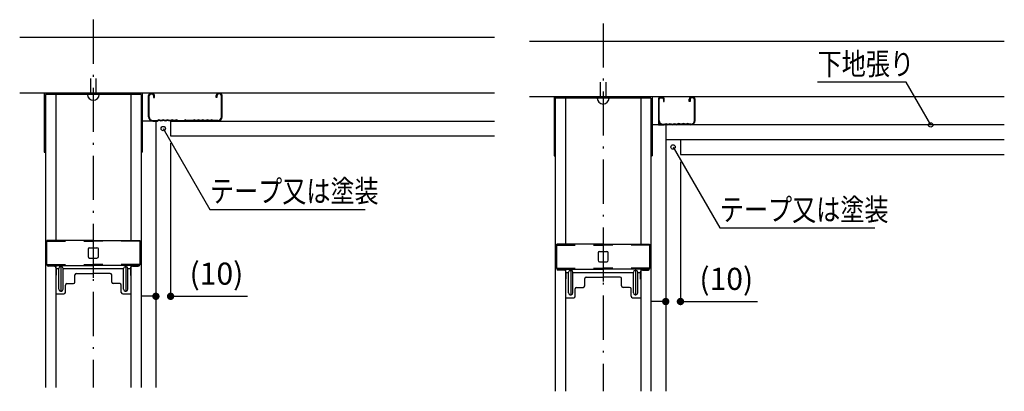
# Model space of a CAD drawing. Extents: x 252 to 386, y 107 to 157.
import ezdxf

# ---------------------------------------------------------------- set-up
doc = ezdxf.new("R2010")
doc.units = 0
doc.header["$MEASUREMENT"] = 0
for name, pattern in [('CENTER1', [10, 6.25, -1.25, 1.25, -1.25]), ('DASHED2', [5, 2.5, -2.5]), ('DASHED_DOTTED', [9.25, 6, -1.5, 0.25, -1.5])]:
    doc.linetypes.add(name, pattern=pattern)
doc.layers.get('0').update_dxf_attribs({"linetype": 'CONTINUOUS'})
doc.layers.get('Defpoints').update_dxf_attribs({"linetype": 'CONTINUOUS'})
for name, color, linetype in [('図面枠', 7, 'CONTINUOUS'), ('寸法', 7, 'CONTINUOUS'), ('製品', 7, 'CONTINUOUS')]:
    doc.layers.add(name, color=color, linetype=linetype)
doc.styles.add('ACAD', font='romans.shx', dxfattribs={"width": 0.8, "bigfont": 'extfont.shx'})
doc.dimstyles.new('AutoCAD', dxfattribs={"dimtxt": 1, "dimasz": 1, "dimexe": 0, "dimexo": 0, "dimgap": 1, "dimtad": 1, "dimtoh": 1, "dimdec": 0, "dimzin": 0, "dimdsep": 46, "dimtxsty": 'ACAD', "dimblk": 'DOT', "dimcen": 0.09, "dimclrd": 4, "dimclre": 4, "dimclrt": 3, "dimadec": 0, "dimazin": 0, "dimtfac": 1, "dimtdec": 0, "dimtix": 1, "dimtofl": 0, "dimtmove": 0, "dimatfit": 0, "dimldrblk": 'NONE', "dimfxl": 0, "dimtolj": 1, "dimtzin": 0, "dimarcsym": 0})

# ---------------------------------------------------------------- blocks, each defined once
blk = doc.blocks.new('_Dot')
at = {"color": 0, "linetype": 'ByBlock', "lineweight": -2}
blk.add_line((-0.5, 0), (-1, 0), dxfattribs=at)
at = {"color": 0, "linetype": 'ByBlock', "const_width": 0.5}
blk.add_lwpolyline([(-0.25, 0, 1), (0.25, 0, 1)], format="xyb", close=True, dxfattribs=at)
blk = doc.blocks.new('*D6')
at = {"layer": 'Defpoints', "color": 0, "linetype": 'Continuous'}
for p in [(272.63, 140.55), (270.63, 121.55), (270.63, 119.75)]:
    blk.add_point(p, dxfattribs=at)
at = {"layer": '寸法', "color": 4, "linetype": 'Continuous', "lineweight": -2}
for p, q in [((272.63, 140.55), (272.63, 119.75)), ((270.63, 121.55), (270.63, 119.75)), ((269.63, 119.75), (268.63, 119.75)), ((273.63, 119.75), (283.09, 119.75))]:
    blk.add_line(p, q, dxfattribs=at)
blk.add_blockref('_Dot', (270.63, 119.75), dxfattribs=at)
at = {"layer": '寸法', "color": 4, "linetype": 'Continuous', "lineweight": -2, "rotation": 180}
blk.add_blockref('_Dot', (272.63, 119.75), dxfattribs=at)
at = {"layer": '寸法', "color": 3, "linetype": 'Continuous', "insert": (278.86, 122.83), "char_height": 3, "attachment_point": 5, "style": 'ACAD'}
blk.add_mtext('\\A1;(10)', dxfattribs=at)
blk = doc.blocks.new('_None')
blk = doc.blocks.new('*D7')
at = {"layer": 'Defpoints', "color": 0, "linetype": 'Continuous'}
for p in [(341.9, 138.04), (339.9, 119.04), (339.9, 119.04)]:
    blk.add_point(p, dxfattribs=at)
at = {"layer": '寸法', "color": 4, "linetype": 'Continuous', "lineweight": -2}
for p, q in [((341.9, 138.04), (341.9, 119.04)), ((338.9, 119.04), (337.9, 119.04)), ((342.9, 119.04), (352.36, 119.04))]:
    blk.add_line(p, q, dxfattribs=at)
blk.add_blockref('_Dot', (339.9, 119.04), dxfattribs=at)
at = {"layer": '寸法', "color": 4, "linetype": 'Continuous', "lineweight": -2, "rotation": 180}
blk.add_blockref('_Dot', (341.9, 119.04), dxfattribs=at)
at = {"layer": '寸法', "color": 3, "linetype": 'Continuous', "insert": (348.13, 122.12), "char_height": 3, "attachment_point": 5, "style": 'ACAD'}
blk.add_mtext('\\A1;(10)', dxfattribs=at)

msp = doc.modelspace()

# ---------------------------------------------------------------- linework, layer by layer
at = {"layer": '図面枠', "color": 7, "linetype": 'Continuous'}
for p, q in [((372.55, 148.84), (360.51, 148.84)), ((375.9, 143.04), (372.55, 148.84)), ((271.63, 142.55), (277.98, 131.55)), ((340.9, 140.04), (347.25, 129.04)), ((277.98, 131.55), (299.05, 131.55)), ((347.25, 129.04), (368.32, 129.04))]:
    msp.add_line(p, q, dxfattribs=at)
for centre in [(375.9, 143.04), (271.63, 142.55), (340.9, 140.04)]:
    msp.add_circle(centre, 0.3, dxfattribs=at)
at = {"layer": '製品', "color": 3, "linetype": 'DASHED_DOTTED'}
for p, q in [((262.13, 157.35), (262.13, 107.35)), ((331.4, 156.84), (331.4, 106.84))]:
    msp.add_line(p, q, dxfattribs=at)
at = {"layer": '製品', "color": 7, "linetype": 'Continuous'}
for p, q in [((252.13, 154.95), (316.63, 154.95)), ((321.4, 154.44), (385.9, 154.44)), ((261.73, 149.35), (261.73, 147.35)), ((262.53, 147.35), (262.53, 149.35)), ((331, 148.84), (331, 146.84)), ((331.8, 146.84), (331.8, 148.84)), ((316.63, 147.35), (252.13, 147.35)), ((255.47, 147.35), (255.47, 139.35)), ((268.63, 147.19), (255.63, 147.19)), ((255.63, 147.19), (255.63, 107.35)), ((257.03, 147.19), (257.03, 127.35)), ((267.23, 147.19), (267.23, 127.35)), ((268.63, 147.19), (268.63, 107.35)), ((268.79, 147.35), (268.79, 139.35)), ((269.93, 147.25), (270.13, 147.25)), ((279.33, 147.25), (279.13, 147.25)), ((269.63, 144.15), (269.63, 147.05)), ((269.73, 144.15), (269.73, 147.05)), ((270.33, 147.05), (270.33, 146.75)), ((270.33, 146.75), (270.43, 146.75)), ((270.43, 146.75), (270.43, 147.05)), ((278.83, 146.75), (278.83, 147.05)), ((278.93, 146.75), (278.83, 146.75)), ((278.93, 147.05), (278.93, 146.75)), ((279.53, 144.15), (279.53, 147.05)), ((279.63, 144.15), (279.63, 147.05)), ((385.9, 146.84), (321.4, 146.84)), ((324.74, 146.84), (324.74, 138.84)), ((337.9, 146.68), (324.9, 146.68)), ((324.9, 146.68), (324.9, 106.84)), ((326.3, 146.68), (326.3, 126.84)), ((336.5, 146.68), (336.5, 126.84)), ((337.9, 146.68), (337.9, 106.84)), ((338.06, 146.84), (338.06, 138.84)), ((338.9, 146.54), (338.9, 143.04)), ((339, 143.64), (339, 146.54)), ((339.2, 146.74), (339.4, 146.74)), ((339.6, 146.54), (339.6, 146.24)), ((339.6, 146.24), (339.7, 146.24)), ((339.7, 146.24), (339.7, 146.54)), ((343.1, 146.24), (343.1, 146.54)), ((343.2, 146.24), (343.1, 146.24)), ((343.2, 146.54), (343.2, 146.24)), ((343.6, 146.74), (343.4, 146.74)), ((343.8, 143.64), (343.8, 146.54)), ((343.9, 143.64), (343.9, 146.54)), ((270.63, 143.55), (268.78, 143.55)), ((270.23, 143.65), (270.83, 143.65)), ((270.23, 143.55), (270.83, 143.55)), ((270.63, 143.55), (270.63, 107.35)), ((271.03, 143.75), (270.83, 143.65)), ((271.03, 143.65), (270.83, 143.55)), ((271.33, 143.65), (271.03, 143.75)), ((271.33, 143.55), (271.03, 143.65)), ((271.63, 143.75), (271.33, 143.65)), ((271.63, 143.65), (271.33, 143.55)), ((271.93, 143.65), (271.63, 143.75)), ((271.93, 143.55), (271.63, 143.65)), ((272.23, 143.75), (271.93, 143.65)), ((272.23, 143.65), (271.93, 143.55)), ((272.53, 143.65), (272.23, 143.75)), ((272.53, 143.55), (272.23, 143.65)), ((272.83, 143.75), (272.53, 143.65)), ((272.83, 143.65), (272.53, 143.55)), ((272.63, 143.55), (316.63, 143.55)), ((272.63, 143.55), (272.63, 141.55)), ((273.13, 143.65), (272.83, 143.75)), ((273.13, 143.55), (272.83, 143.65)), ((273.43, 143.75), (273.13, 143.65)), ((273.43, 143.65), (273.13, 143.55)), ((273.63, 143.65), (273.43, 143.75)), ((273.63, 143.55), (273.43, 143.65)), ((273.63, 143.65), (274.43, 143.65)), ((273.63, 143.55), (274.43, 143.55)), ((274.43, 143.65), (274.63, 143.75)), ((274.43, 143.55), (274.63, 143.65)), ((274.83, 143.65), (274.63, 143.75)), ((274.83, 143.55), (274.63, 143.65)), ((275.63, 143.65), (274.83, 143.65)), ((275.63, 143.55), (274.83, 143.55)), ((275.83, 143.75), (275.63, 143.65)), ((275.83, 143.65), (275.63, 143.55)), ((276.13, 143.65), (275.83, 143.75)), ((276.13, 143.55), (275.83, 143.65)), ((276.43, 143.75), (276.13, 143.65)), ((276.43, 143.65), (276.13, 143.55)), ((276.73, 143.65), (276.43, 143.75)), ((276.73, 143.55), (276.43, 143.65)), ((277.03, 143.75), (276.73, 143.65)), ((277.03, 143.65), (276.73, 143.55)), ((277.33, 143.65), (277.03, 143.75)), ((277.33, 143.55), (277.03, 143.65)), ((277.63, 143.75), (277.33, 143.65)), ((277.63, 143.65), (277.33, 143.55)), ((277.93, 143.65), (277.63, 143.75)), ((277.93, 143.55), (277.63, 143.65)), ((278.23, 143.75), (277.93, 143.65)), ((278.23, 143.65), (277.93, 143.55)), ((278.43, 143.65), (278.23, 143.75)), ((278.43, 143.55), (278.23, 143.65)), ((279.03, 143.65), (278.43, 143.65)), ((279.03, 143.55), (278.43, 143.55)), ((339.7, 143.14), (339.9, 143.24)), ((339.9, 143.24), (340.2, 143.14)), ((340.2, 143.14), (340.5, 143.24)), ((340.5, 143.24), (340.8, 143.14)), ((340.8, 143.14), (341.1, 143.24)), ((341.1, 143.24), (341.4, 143.14)), ((341.7, 143.24), (341.4, 143.14)), ((342, 143.14), (341.7, 143.24)), ((342.3, 143.24), (342, 143.14)), ((342.6, 143.14), (342.3, 143.24)), ((342.9, 143.24), (342.6, 143.14)), ((343.1, 143.14), (342.9, 143.24)), ((385.9, 143.04), (338.06, 143.04)), ((338.9, 143.04), (339.7, 143.04)), ((339.5, 143.14), (339.7, 143.14)), ((339.7, 143.04), (339.9, 143.14)), ((339.9, 143.14), (340.2, 143.04)), ((339.9, 143.04), (339.9, 106.84)), ((340.2, 143.04), (340.5, 143.14)), ((340.5, 143.14), (340.8, 143.04)), ((340.8, 143.04), (341.1, 143.14)), ((341.1, 143.14), (341.4, 143.04)), ((341.7, 143.14), (341.4, 143.04)), ((342, 143.04), (341.7, 143.14)), ((342.3, 143.14), (342, 143.04)), ((342.6, 143.04), (342.3, 143.14)), ((342.9, 143.14), (342.6, 143.04)), ((343.1, 143.04), (342.9, 143.14)), ((343.3, 143.14), (343.1, 143.14)), ((343.3, 143.04), (343.1, 143.04)), ((272.63, 141.55), (316.63, 141.55)), ((339.9, 141.04), (385.9, 141.04)), ((341.9, 141.04), (341.9, 139.04)), ((255.47, 139.35), (255.63, 139.35)), ((268.63, 139.35), (268.79, 139.35)), ((324.74, 138.84), (324.9, 138.84)), ((337.9, 138.84), (338.06, 138.84)), ((341.9, 139.04), (385.9, 139.04)), ((262.13, 127.35), (255.83, 127.35)), ((255.83, 124.03), (255.83, 127.35)), ((262.13, 127.35), (268.43, 127.35)), ((268.43, 127.35), (268.43, 124.03)), ((261.43, 126.15), (261.43, 125.15)), ((261.63, 126.35), (262.63, 126.35)), ((262.83, 125.15), (262.83, 126.15)), ((331.4, 126.84), (325.1, 126.84)), ((325.1, 123.52), (325.1, 126.84)), ((330.9, 125.84), (331.9, 125.84)), ((331.4, 126.84), (337.7, 126.84)), ((337.7, 126.84), (337.7, 123.52)), ((261.63, 124.95), (262.63, 124.95)), ((330.7, 125.64), (330.7, 124.64)), ((330.9, 124.44), (331.9, 124.44)), ((332.1, 124.64), (332.1, 125.64)), ((255.84, 123.95), (262.13, 123.95)), ((256.78, 123.83), (256.03, 123.83)), ((257.03, 123.95), (257.03, 107.35)), ((257.08, 123.53), (257.08, 122.63)), ((257.43, 123.47), (257.08, 123.47)), ((257.43, 120.71), (257.43, 123.53)), ((257.67, 123.77), (257.79, 123.77)), ((258.03, 120.71), (258.03, 123.53)), ((262.13, 123.47), (258.03, 123.47)), ((268.41, 123.95), (262.13, 123.95)), ((266.23, 123.47), (262.13, 123.47)), ((266.23, 120.71), (266.23, 123.53)), ((266.47, 123.77), (266.59, 123.77)), ((266.83, 120.71), (266.83, 123.53)), ((267.18, 123.47), (266.83, 123.47)), ((267.18, 123.53), (267.18, 122.63)), ((267.23, 123.95), (267.23, 107.35)), ((267.48, 123.83), (268.23, 123.83)), ((325.12, 123.44), (331.4, 123.44)), ((326.05, 123.32), (325.3, 123.32)), ((326.3, 123.44), (326.3, 106.84)), ((326.94, 123.26), (327.06, 123.26)), ((337.69, 123.44), (331.4, 123.44)), ((335.74, 123.26), (335.86, 123.26)), ((336.5, 123.44), (336.5, 106.84)), ((336.75, 123.32), (337.5, 123.32)), ((257.03, 122.58), (257.08, 122.63)), ((259.63, 121.67), (259.63, 122.67)), ((259.83, 122.87), (262.13, 122.87)), ((264.43, 122.87), (262.13, 122.87)), ((264.63, 121.67), (264.63, 122.67)), ((267.23, 122.58), (267.18, 122.63)), ((326.3, 122.07), (326.35, 122.12)), ((326.35, 123.02), (326.35, 122.12)), ((326.7, 122.96), (326.35, 122.96)), ((326.7, 120.2), (326.7, 123.02)), ((327.3, 120.2), (327.3, 123.02)), ((331.4, 122.96), (327.3, 122.96)), ((328.9, 121.16), (328.9, 122.16)), ((329.1, 122.36), (331.4, 122.36)), ((335.5, 122.96), (331.4, 122.96)), ((333.7, 122.36), (331.4, 122.36)), ((333.9, 121.16), (333.9, 122.16)), ((335.5, 120.2), (335.5, 123.02)), ((336.1, 120.2), (336.1, 123.02)), ((336.45, 122.96), (336.1, 122.96)), ((336.45, 123.02), (336.45, 122.12)), ((336.5, 122.07), (336.45, 122.12)), ((257.67, 120.46), (257.79, 120.46)), ((258.33, 120.27), (258.33, 121.27)), ((258.53, 121.47), (259.43, 121.47)), ((265.73, 121.47), (264.83, 121.47)), ((265.93, 120.27), (265.93, 121.27)), ((266.47, 120.47), (266.59, 120.47)), ((327.6, 119.76), (327.6, 120.76)), ((327.8, 120.96), (328.7, 120.96)), ((335, 120.96), (334.1, 120.96)), ((335.2, 119.76), (335.2, 120.76)), ((257.03, 120.07), (258.13, 120.07)), ((266.13, 120.07), (267.23, 120.07)), ((326.3, 119.56), (327.4, 119.56)), ((326.94, 119.95), (327.06, 119.95)), ((335.4, 119.56), (336.5, 119.56)), ((335.74, 119.96), (335.86, 119.96))]:
    msp.add_line(p, q, dxfattribs=at)
at = {"layer": '製品', "color": 7, "linetype": 'DASHED2'}
for p, q in [((255.83, 127.23), (262.13, 127.23)), ((268.43, 127.23), (262.13, 127.23)), ((325.1, 126.72), (331.4, 126.72)), ((337.7, 126.72), (331.4, 126.72)), ((255.83, 124.07), (262.13, 124.07)), ((268.43, 124.07), (262.13, 124.07)), ((325.1, 123.56), (331.4, 123.56)), ((337.7, 123.56), (331.4, 123.56))]:
    msp.add_line(p, q, dxfattribs=at)
at = {"layer": '製品', "color": 7, "linetype": 'CENTER1'}
for p, q in [((262.13, 127.95), (262.13, 122.27)), ((331.4, 127.44), (331.4, 121.76)), ((257.73, 123.95), (257.73, 120.47)), ((266.53, 123.95), (266.53, 120.48)), ((327, 123.44), (327, 119.96)), ((335.8, 123.44), (335.8, 119.97))]:
    msp.add_line(p, q, dxfattribs=at)
at = {"layer": '製品', "color": 7, "linetype": 'Continuous'}
for centre, radius, start, end in [((262.13, 147.19), 0.8, 180, 0), ((269.93, 147.05), 0.3, 90, 180), ((269.93, 147.05), 0.2, 90, 180), ((270.13, 147.05), 0.3, 0, 90), ((270.13, 147.05), 0.2, 0, 90), ((279.13, 147.05), 0.3, 90, 180), ((279.13, 147.05), 0.2, 90, 180), ((279.33, 147.05), 0.3, 0, 90), ((279.33, 147.05), 0.2, 0, 90), ((331.4, 146.68), 0.8, 180, 0), ((339.2, 146.54), 0.3, 90, 180), ((339.2, 146.54), 0.2, 90, 180), ((339.4, 146.54), 0.3, 0, 90), ((339.4, 146.54), 0.2, 0, 90), ((343.4, 146.54), 0.3, 90, 180), ((343.4, 146.54), 0.2, 90, 180), ((343.6, 146.54), 0.3, 0, 90), ((343.6, 146.54), 0.2, 0, 90), ((270.23, 144.15), 0.6, 180, 270), ((270.23, 144.15), 0.5, 180, 270), ((279.03, 144.15), 0.6, 270, 0), ((279.03, 144.15), 0.5, 270, 0), ((339.5, 143.64), 0.6, 180, 270), ((339.5, 143.64), 0.5, 180, 270), ((343.3, 143.64), 0.5, 270, 0), ((343.3, 143.64), 0.6, 270, 0), ((261.63, 126.15), 0.2, 90, 180), ((262.63, 126.15), 0.2, 0, 90), ((330.9, 125.64), 0.2, 90, 180), ((331.9, 125.64), 0.2, 0, 90), ((261.63, 125.15), 0.2, 180, 270), ((262.63, 125.15), 0.2, 270, 0), ((330.9, 124.64), 0.2, 180, 270), ((331.9, 124.64), 0.2, 270, 0), ((256.03, 124.03), 0.2, 180, 270), ((256.78, 123.53), 0.3, 0, 90), ((257.67, 123.53), 0.24, 90, 180), ((257.79, 123.53), 0.24, 0, 90), ((266.47, 123.53), 0.24, 90, 180), ((266.59, 123.53), 0.24, 0, 90), ((267.48, 123.53), 0.3, 90, 180), ((268.23, 124.03), 0.2, 270, 0), ((325.3, 123.52), 0.2, 180, 270), ((326.05, 123.02), 0.3, 0, 90), ((326.94, 123.02), 0.24, 90, 180), ((327.06, 123.02), 0.24, 0, 90), ((335.74, 123.02), 0.24, 90, 180), ((335.86, 123.02), 0.24, 0, 90), ((336.75, 123.02), 0.3, 90, 180), ((337.5, 123.52), 0.2, 270, 0), ((259.83, 122.67), 0.2, 90, 180), ((264.43, 122.67), 0.2, 0, 90), ((329.1, 122.16), 0.2, 90, 180), ((333.7, 122.16), 0.2, 0, 90), ((257.67, 120.71), 0.24, 180, 270), ((257.79, 120.71), 0.24, 270, 0), ((258.53, 121.27), 0.2, 90, 180), ((259.43, 121.67), 0.2, 270, 0), ((264.83, 121.67), 0.2, 180, 270), ((265.73, 121.27), 0.2, 0, 90), ((266.47, 120.71), 0.24, 180, 270), ((266.59, 120.71), 0.24, 270, 0), ((327.8, 120.76), 0.2, 90, 180), ((328.7, 121.16), 0.2, 270, 0), ((334.1, 121.16), 0.2, 180, 270), ((335, 120.76), 0.2, 0, 90), ((258.13, 120.27), 0.2, 270, 0), ((266.13, 120.27), 0.2, 180, 270), ((326.94, 120.2), 0.24, 180, 270), ((327.06, 120.2), 0.24, 270, 0), ((327.4, 119.76), 0.2, 270, 0), ((335.4, 119.76), 0.2, 180, 270), ((335.74, 120.2), 0.24, 180, 270), ((335.86, 120.2), 0.24, 270, 0)]:
    msp.add_arc(centre, radius, start, end, dxfattribs=at)

# ---------------------------------------------------------------- texts
at = {"layer": '図面枠', "color": 7, "style": 'ACAD', "width": 0.8}
for s, p in [('下地張り', (360.54, 149.84)), ('テープ又は塗装', (277.98, 132.55)), ('テープ又は塗装', (347.25, 130.04))]:
    msp.add_text(s, height=3, dxfattribs=at).set_placement(p)

# ---------------------------------------------------------------- dimensions: what is measured, and where the dimension line sits
at = {"layer": '寸法', "linetype": 'Continuous'}
for base, p1, p2, picture, middle in [((270.63, 119.75), (272.63, 140.55), (270.63, 121.55), '*D6', (278.86, 119.75)), ((339.9, 119.04), (341.9, 138.04), (339.9, 119.04), '*D7', (348.13, 119.04))]:
    dim = msp.add_linear_dim(base=base, p1=p1, p2=p2, text='(10)', dimstyle='AutoCAD', override={"dimtxt": 3, "dimgap": 0.8}, dxfattribs=at)
    dim.commit()
    dim.dimension.update_dxf_attribs({"geometry": picture, "text_midpoint": middle, "dimtype": 160})

doc.saveas('drawing.dxf')
